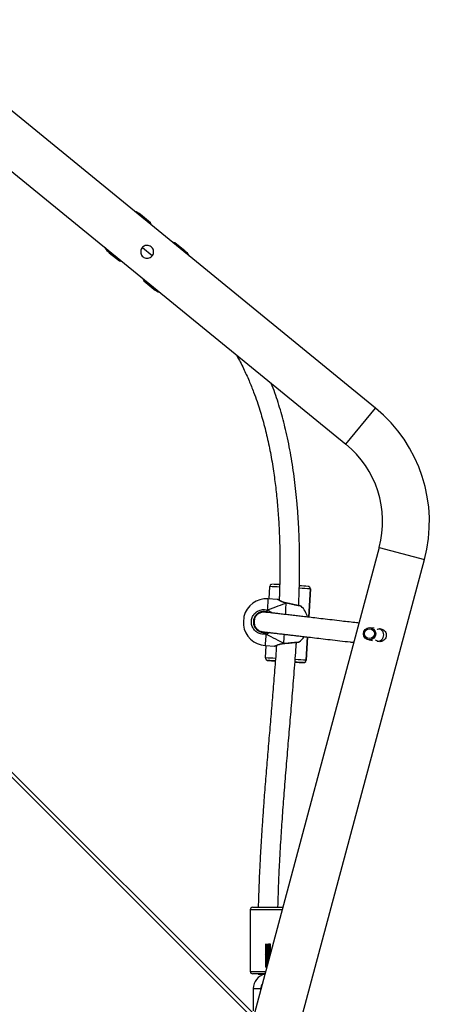
# Model space of a CAD drawing. Units: centimetres. Extents: x -1564 to 1131, y -2520 to -1089.
# Drawn here: x -61 to -27, y -1614 to -1534 of the extents above; entities that cross this region are included whole.
import ezdxf

# ---------------------------------------------------------------- set-up
doc = ezdxf.new("R2010")
doc.units = ezdxf.units.CM
doc.layers.add('VP-DIM', color=7, linetype='Continuous')
doc.layers.add('VP-EQ', color=7, linetype='Continuous', true_color=0x8a3492)
doc.dimstyles.new('ISO-25', dxfattribs={"dimtxt": 2.5, "dimasz": 2.5, "dimexe": 1.25, "dimexo": 0.625, "dimtad": 1, "dimtxsty": 'Standard', "dimcen": 2.5, "dimadec": 0, "dimazin": 0, "dimtfac": 1, "dimtmove": 0, "dimatfit": 3, "dimfxl": 1, "dimarcsym": 0})

# ---------------------------------------------------------------- blocks, each defined once
blk = doc.blocks.new('*D85')
at = {"layer": 'Defpoints', "color": 0}
for p in [(576.86, -1202.547), (-576.791, -1823.059), (576.86, -1908.198)]:
    blk.add_point(p, dxfattribs=at)
at = {"layer": 'VP-DIM', "color": 0, "lineweight": -2}
for p, q in [((-576.791, -1272.547), (-576.791, -1182.547)), ((576.86, -1272.547), (576.86, -1182.547)), ((-556.791, -1202.547), (-39.965, -1202.547)), ((556.86, -1202.547), (40.035, -1202.547))]:
    blk.add_line(p, q, dxfattribs=at)
at = {"layer": 'VP-DIM', "color": 0}
for points in [[(-556.791, -1199.213), (-556.791, -1205.88), (-576.791, -1202.547)], [(556.86, -1205.88), (556.86, -1199.213), (576.86, -1202.547)]]:
    blk.add_solid(points, dxfattribs=at)
at = {"layer": 'VP-DIM', "color": 0, "insert": (0.035, -1202.547), "char_height": 20, "attachment_point": 5}
blk.add_mtext('1155', dxfattribs=at)
blk = doc.blocks.new('*D86')
at = {"layer": 'Defpoints', "color": 0}
for p in [(776.86, -1108.612), (-777.791, -1864.244), (776.86, -1931.098)]:
    blk.add_point(p, dxfattribs=at)
at = {"layer": 'VP-DIM', "color": 0, "lineweight": -2}
for p, q in [((-777.791, -1178.612), (-777.791, -1088.612)), ((776.86, -1178.612), (776.86, -1088.612)), ((-757.791, -1108.612), (-43.798, -1108.612)), ((756.86, -1108.612), (42.868, -1108.612))]:
    blk.add_line(p, q, dxfattribs=at)
at = {"layer": 'VP-DIM', "color": 0}
for points in [[(-757.791, -1105.278), (-757.791, -1111.945), (-777.791, -1108.612)], [(756.86, -1111.945), (756.86, -1105.278), (776.86, -1108.612)]]:
    blk.add_solid(points, dxfattribs=at)
at = {"layer": 'VP-DIM', "color": 0, "insert": (-0.465, -1108.612), "char_height": 20, "attachment_point": 5}
blk.add_mtext('1555', dxfattribs=at)
blk = doc.blocks.new('*D89')
at = {"layer": 'Defpoints', "color": 0}
for p in [(-175.304, -1508.224), (366.328, -2317.912), (1005.967, -2317.912)]:
    blk.add_point(p, dxfattribs=at)
at = {"layer": 'VP-DIM', "color": 0, "lineweight": -2}
for p, q in [((935.967, -1508.224), (1025.967, -1508.224)), ((1005.967, -1528.224), (1005.967, -1878.721)), ((1005.967, -2297.912), (1005.967, -1945.388)), ((935.967, -2317.912), (1025.967, -2317.912))]:
    blk.add_line(p, q, dxfattribs=at)
at = {"layer": 'VP-DIM', "color": 0}
for points in [[(1009.3, -1528.224), (1002.633, -1528.224), (1005.967, -1508.224)], [(1002.633, -2297.912), (1009.3, -2297.912), (1005.967, -2317.912)]]:
    blk.add_solid(points, dxfattribs=at)
at = {"layer": 'VP-DIM', "color": 0, "insert": (1005.967, -1912.055), "char_height": 20, "attachment_point": 5, "rotation": 90}
blk.add_mtext('815', dxfattribs=at)
blk = doc.blocks.new('*D91')
at = {"layer": 'Defpoints', "color": 0}
for p in [(-70.278, -1304.612), (344.063, -2519.904), (1110.86, -2519.904)]:
    blk.add_point(p, dxfattribs=at)
at = {"layer": 'VP-DIM', "color": 0, "lineweight": -2}
for p, q in [((1040.86, -1304.612), (1130.86, -1304.612)), ((1110.86, -1324.612), (1110.86, -1869.076)), ((1110.86, -2499.904), (1110.86, -1949.076)), ((1040.86, -2519.904), (1130.86, -2519.904))]:
    blk.add_line(p, q, dxfattribs=at)
at = {"layer": 'VP-DIM', "color": 0}
for points in [[(1114.194, -1324.612), (1107.527, -1324.612), (1110.86, -1304.612)], [(1107.527, -2499.904), (1114.194, -2499.904), (1110.86, -2519.904)]]:
    blk.add_solid(points, dxfattribs=at)
at = {"layer": 'VP-DIM', "color": 0, "insert": (1110.86, -1909.076), "char_height": 20, "attachment_point": 5, "rotation": 90}
blk.add_mtext('1215', dxfattribs=at)
blk = doc.blocks.new('3231_')
at = {"color": 7, "linetype": 'Continuous', "lineweight": 25}
for p, q in [((1994.271, 394.734), (1984.05, 356.588)), ((1987.72, 355.605), (1998.205, 394.734)), ((2064.031, 327.358), (1998.014, 393.375)), ((1997.938, 391.421), (1997.938, 393.221)), ((1997.338, 391.498), (1997.338, 391.421)), ((1996.996, 390.221), (1997.988, 390.221)), ((1997.033, 390.255), (1997.033, 390.258)), ((1996.82, 389.352), (1996.762, 389.349)), ((1996.82, 389.431), (1996.784, 389.429)), ((1998.188, 385.021), (1998.188, 390.021)), ((1997.988, 384.821), (1995.549, 384.821)), ((1993.649, 364.768), (1993.536, 362.874)), ((1993.649, 364.767), (1993.649, 364.768)), ((1993.861, 364.955), (1993.861, 364.955)), ((1994.499, 364.917), (1994.541, 364.915)), ((1996.755, 364.782), (1996.755, 364.782)), ((1996.943, 364.571), (1996.884, 363.573)), ((1996.943, 364.571), (1996.944, 364.583)), ((1996.944, 364.583), (1996.944, 364.583)), ((1987.872, 363.209), (1987.836, 363.214)), ((1988.569, 363.111), (1988.268, 363.153)), ((1995.461, 363.402), (1995.446, 363.402)), ((1995.446, 363.401), (1995.446, 363.401)), ((1996.973, 363.567), (1996.202, 363.613)), ((1987.697, 362.224), (1987.731, 362.219)), ((1988.124, 362.164), (1988.429, 362.12)), ((1997.338, 362.415), (1997.258, 362.439)), ((1997.916, 361.632), (1997.915, 361.759)), ((1993.441, 361.275), (1993.303, 358.978)), ((1996.735, 360.892), (1996.834, 360.843)), ((1995.251, 360.119), (1995.265, 360.116)), ((1995.976, 359.82), (1996.747, 359.774)), ((1996.657, 359.779), (1996.598, 358.781)), ((1993.303, 358.978), (1993.303, 358.978)), ((1993.303, 358.978), (1993.303, 358.966)), ((1993.303, 358.966), (1993.303, 358.966)), ((2023.819, 319.96), (1990.421, 347.235)), ((1988.017, 344.291), (2021.415, 317.017)), ((2006.83, 333.963), (2006.015, 334.629)), ((2006.767, 333.886), (2006.83, 333.963)), ((2006.906, 333.772), (2006.83, 333.963)), ((2006.941, 331.262), (2006.139, 331.917)), ((2008.809, 332.347), (2008.606, 332.384)), ((2008.809, 332.347), (2008.746, 332.27)), ((2009.624, 331.681), (2008.809, 332.347)), ((2003.485, 331.531), (2004.3, 330.865)), ((2004.3, 330.865), (2004.363, 330.943)), ((2004.3, 330.865), (2004.503, 330.829)), ((2006.203, 329.44), (2006.279, 329.249)), ((2006.342, 329.326), (2006.279, 329.249)), ((2006.279, 329.249), (2007.094, 328.583))]:
    blk.add_line(p, q, dxfattribs=at)
at = {"color": 8, "linetype": 'Continuous', "lineweight": 25}
for p, q in [((1998.014, 393.799), (2064.45, 327.363)), ((1998.188, 390.021), (1996.942, 390.021)), ((1995.602, 385.021), (1998.188, 385.021)), ((1993.536, 362.874), (1993.649, 364.767)), ((1993.303, 358.978), (1993.441, 361.275)), ((1987.72, 355.605), (1984.05, 356.588)), ((1990.421, 347.235), (1988.017, 344.291)), ((2006.015, 334.629), (2005.952, 334.552)), ((2003.548, 331.608), (2003.485, 331.531)), ((2009.561, 331.604), (2009.624, 331.681)), ((2007.094, 328.583), (2007.157, 328.661))]:
    blk.add_line(p, q, dxfattribs=at)
at = {"color": 8, "linetype": 'Continuous', "lineweight": 25, "flags": 128}
for points in [[(1997.938, 391.421), (1997.92, 391.421), (1997.868, 391.421), (1997.788, 391.421), (1997.69, 391.421), (1997.586, 391.421), (1997.488, 391.421), (1997.408, 391.421), (1997.356, 391.421), (1997.338, 391.421)], [(1995.46, 363.387), (1995.451, 363.238), (1995.441, 363.061), (1995.429, 362.859), (1995.416, 362.655)], [(1995.446, 363.401), (1995.447, 363.401), (1995.454, 363.397), (1995.46, 363.387)], [(1996.918, 362.643), (1996.931, 362.857), (1996.943, 363.049), (1996.952, 363.215), (1996.961, 363.351), (1996.967, 363.456), (1996.971, 363.527), (1996.973, 363.563), (1996.973, 363.567)], [(1995.321, 361.05), (1995.31, 360.881), (1995.297, 360.659), (1995.285, 360.457), (1995.275, 360.281), (1995.266, 360.132)], [(1996.747, 359.774), (1996.747, 359.778), (1996.749, 359.814), (1996.754, 359.885), (1996.76, 359.989), (1996.768, 360.125), (1996.778, 360.291), (1996.789, 360.482), (1996.802, 360.696)], [(1995.266, 360.132), (1995.258, 360.122), (1995.252, 360.119), (1995.251, 360.12)]]:
    blk.add_lwpolyline(points, dxfattribs=at)
at = {"color": 7, "linetype": 'Continuous', "lineweight": 25, "flags": 128}
for points in [[(1996.152, 364.819), (1996.182, 364.817), (1996.221, 364.814), (1996.222, 364.814), (1996.183, 364.816), (1996.151, 364.818)], [(1987.836, 363.214), (1987.771, 363.219), (1987.77, 363.219)], [(1987.631, 362.238), (1987.694, 362.224), (1987.697, 362.224)], [(1998.704, 361.21), (1998.704, 361.211), (1998.705, 361.239), (1998.709, 361.302), (1998.714, 361.393), (1998.721, 361.502), (1998.728, 361.617), (1998.734, 361.726), (1998.74, 361.816), (1998.743, 361.879), (1998.745, 361.908), (1998.745, 361.909)]]:
    blk.add_lwpolyline(points, dxfattribs=at)
at = {"color": 7, "linetype": 'Continuous', "lineweight": 25}
for centre, radius in [((1988.497, 362.616), 0.499), ((1988.508, 362.613), 0.399)]:
    blk.add_circle(centre, radius, dxfattribs=at)
for centre, radius, start, end in [((1996.738, 391.421), 1.2, 282.80287, 0), ((1996.738, 391.421), 0.6, 323.88543, 0.00001), ((1997.203, 386.969), 3.292, 84.16352, 93.45074), ((1997.988, 390.021), 0.2, 0, 90), ((1997.988, 385.021), 0.2, 270, 0), ((1993.849, 364.756), 0.2, 86.58461, 176.58461), ((1993.849, 364.756), 0.2, 112.4769, 176.58461), ((2009.918, 623.357), 258.9, 266.44421, 266.59589), ((1983.356, 179.684), 185.569, 86.54332, 86.75502), ((1995.266, 377.473), 12.579, 266.18905, 266.68765), ((2006.311, 533.443), 168.931, 266.55172, 266.75731), ((1982.075, 128.731), 236.507, 86.44132, 86.58806), ((1996.744, 364.583), 0.2, 0, 62.91862), ((1987.873, 362.704), 0.525, 93.36981, 192.83944), ((1995.363, 361.76), 1.9, 126.81044, 145.01117), ((1996.86, 361.671), 1.9, 7.19973, 86.58462), ((1987.871, 362.702), 0.523, 192.62045, 246.61201), ((1996.624, 362.54), 0.312, 351.47843, 19.40735), ((1995.363, 361.76), 1.9, 195.13914, 226.33425), ((1996.86, 361.671), 1.9, 266.58462, 345.96951), ((1996.522, 360.834), 0.312, 333.76694, 1.69848), ((1993.503, 358.966), 0.2, 176.58462, 244.1743), ((2005.306, 547.331), 188.934, 266.41466, 266.62742), ((2009.624, 590.193), 231.978, 266.58283, 266.72859), ((1996.398, 358.793), 0.2, 292.4769, 356.58461), ((1995.544, 353.508), 11.9, 165, 230.76343), ((1995.544, 353.508), 8.1, 165, 230.76343), ((2005.066, 333.467), 1.5, 50.76343, 71.8029), ((2004.434, 332.693), 1.5, 209.72396, 230.76343), ((2008.675, 330.52), 1.5, 29.72396, 50.76343), ((2008.043, 329.745), 1.5, 230.76343, 251.8029)]:
    blk.add_arc(centre, radius, start, end, dxfattribs=at)
at = {"color": 8, "linetype": 'Continuous', "lineweight": 25}
for centre, radius, start, end in [((2008.146, 596.24), 231.926, 266.41623, 266.63388), ((1993.849, 364.756), 0.2, 86.58462, 112.47691), ((1993.893, 354.826), 10.11, 86.56228, 86.95674), ((2014.121, 664.727), 300.647, 266.57172, 266.72448), ((1996.744, 364.583), 0.2, 0.00001, 86.58462), ((1996.744, 364.583), 0.2, 62.91862, 86.58462), ((2013.52, 684.584), 326.233, 266.44708, 266.60434), ((2008.708, 572.362), 213.924, 266.54233, 266.75476)]:
    blk.add_arc(centre, radius, start, end, dxfattribs=at)
at = {"color": 7, "linetype": 'Continuous', "lineweight": 25}
for major_axis, ratio, start_param, end_param in [((4.231, -2.156), 0.000226, 3.680886, 4.173326), ((4.231, -2.156), 0.000226, 3.680886, 4.173326), ((4.457, 1.637), 0.000238, 3.680683, 4.173124), ((4.457, 1.637), 0.000238, 3.680683, 4.173124)]:
    blk.add_ellipse((1999.091, 361.538), major_axis=major_axis, ratio=ratio, start_param=start_param, end_param=end_param, dxfattribs=at)
for points, knots in [([(1996.759, 389.339), (1996.797, 389.341), (1996.877, 389.345), (1996.955, 389.351), (1996.961, 389.354), (1996.964, 389.356)], [0, 0, 0, 0, 0.354523, 0.746913, 1, 1, 1, 1]), ([(1996.781, 389.42), (1996.811, 389.421), (1996.883, 389.425), (1996.955, 389.43), (1996.961, 389.434), (1996.964, 389.435)], [0, 0, 0, 0, 0.3055505, 0.7277114, 1, 1, 1, 1]), ([(1996.803, 389.5), (1996.825, 389.501), (1996.889, 389.505), (1996.955, 389.509), (1996.961, 389.513), (1996.964, 389.514)], [0, 0, 0, 0, 0.248537, 0.705357, 1, 1, 1, 1]), ([(1996.824, 389.581), (1996.839, 389.581), (1996.895, 389.584), (1996.955, 389.589), (1996.961, 389.592), (1996.964, 389.594)], [0, 0, 0, 0, 0.181326, 0.679004, 1, 1, 1, 1]), ([(1996.846, 389.661), (1996.853, 389.662), (1996.901, 389.664), (1996.955, 389.668), (1996.961, 389.672), (1996.964, 389.673)], [0, 0, 0, 0, 0.1009098, 0.6474733, 1, 1, 1, 1]), ([(1996.517, 388.48), (1996.517, 388.48), (1996.516, 388.482), (1996.533, 388.484), (1996.567, 388.488), (1996.618, 388.492), (1996.678, 388.496), (1996.743, 388.5), (1996.805, 388.504), (1996.86, 388.508), (1996.902, 388.511), (1996.927, 388.515), (1996.928, 388.518), (1996.928, 388.519)], [0, 0, 0, 0, 0.004406, 0.105989, 0.208707, 0.309207, 0.411923, 0.513512, 0.614805, 0.717615, 0.818139, 0.920732, 1, 1, 1, 1]), ([(1996.543, 388.533), (1996.554, 388.534), (1996.584, 388.536), (1996.658, 388.54), (1996.761, 388.545), (1996.873, 388.551), (1996.955, 388.557), (1996.961, 388.56), (1996.964, 388.562)], [0, 0, 0, 0, 0.0922747, 0.2477859, 0.4025434, 0.6295316, 0.854742, 1, 1, 1, 1]), ([(1996.819, 388.558), (1996.8, 388.557), (1996.757, 388.555), (1996.683, 388.551), (1996.611, 388.547), (1996.563, 388.545), (1996.547, 388.543), (1996.546, 388.543)], [0, 0, 0, 0, 0.206029, 0.464589, 0.728119, 0.985927, 1, 1, 1, 1]), ([(1996.565, 388.614), (1996.57, 388.614), (1996.593, 388.616), (1996.659, 388.619), (1996.761, 388.625), (1996.873, 388.631), (1996.955, 388.636), (1996.961, 388.64), (1996.964, 388.641)], [0, 0, 0, 0, 0.037761, 0.202612, 0.366663, 0.607283, 0.846019, 1, 1, 1, 1]), ([(1996.819, 388.638), (1996.8, 388.637), (1996.757, 388.634), (1996.684, 388.631), (1996.616, 388.627), (1996.582, 388.625), (1996.568, 388.624)], [0, 0, 0, 0, 0.227354, 0.512572, 0.803273, 1, 1, 1, 1]), ([(1996.587, 388.695), (1996.61, 388.696), (1996.66, 388.699), (1996.762, 388.704), (1996.873, 388.71), (1996.955, 388.716), (1996.961, 388.719), (1996.964, 388.721)], [0, 0, 0, 0, 0.156894, 0.330351, 0.584767, 0.83719, 1, 1, 1, 1]), ([(1996.819, 388.717), (1996.8, 388.716), (1996.757, 388.714), (1996.684, 388.71), (1996.624, 388.707), (1996.596, 388.705), (1996.59, 388.705)], [0, 0, 0, 0, 0.252412, 0.568951, 0.891575, 1, 1, 1, 1]), ([(1996.608, 388.775), (1996.625, 388.776), (1996.668, 388.779), (1996.762, 388.783), (1996.873, 388.789), (1996.955, 388.795), (1996.961, 388.799), (1996.964, 388.8)], [0, 0, 0, 0, 0.115411, 0.297403, 0.564336, 0.829179, 1, 1, 1, 1]), ([(1996.819, 388.796), (1996.8, 388.795), (1996.757, 388.793), (1996.683, 388.79), (1996.635, 388.787), (1996.611, 388.785)], [0, 0, 0, 0, 0.283585, 0.639086, 1, 1, 1, 1]), ([(1996.63, 388.856), (1996.64, 388.856), (1996.675, 388.859), (1996.762, 388.863), (1996.872, 388.869), (1996.955, 388.874), (1996.961, 388.878), (1996.964, 388.879)], [0, 0, 0, 0, 0.069635, 0.261044, 0.541791, 0.82034, 1, 1, 1, 1]), ([(1996.819, 388.876), (1996.8, 388.875), (1996.757, 388.872), (1996.691, 388.869), (1996.65, 388.867), (1996.633, 388.866)], [0, 0, 0, 0, 0.3170943, 0.7144584, 1, 1, 1, 1]), ([(1996.652, 388.937), (1996.654, 388.937), (1996.683, 388.938), (1996.763, 388.942), (1996.872, 388.948), (1996.955, 388.954), (1996.961, 388.957), (1996.964, 388.959)], [0, 0, 0, 0, 0.018862, 0.220718, 0.516786, 0.810535, 1, 1, 1, 1]), ([(1996.819, 388.955), (1996.8, 388.954), (1996.758, 388.952), (1996.699, 388.949), (1996.664, 388.947), (1996.654, 388.947)], [0, 0, 0, 0, 0.359549, 0.809952, 1, 1, 1, 1]), ([(1996.673, 389.017), (1996.698, 389.018), (1996.766, 389.022), (1996.873, 389.027), (1996.955, 389.033), (1996.961, 389.037), (1996.964, 389.038)], [0, 0, 0, 0, 0.178589, 0.490663, 0.800293, 1, 1, 1, 1]), ([(1996.819, 389.035), (1996.8, 389.033), (1996.758, 389.031), (1996.706, 389.029), (1996.679, 389.027), (1996.676, 389.027)], [0, 0, 0, 0, 0.415084, 0.934863, 1, 1, 1, 1]), ([(1996.695, 389.098), (1996.712, 389.098), (1996.773, 389.101), (1996.873, 389.107), (1996.955, 389.112), (1996.961, 389.116), (1996.964, 389.118)], [0, 0, 0, 0, 0.13332, 0.462592, 0.789286, 1, 1, 1, 1]), ([(1996.819, 389.114), (1996.8, 389.113), (1996.761, 389.111), (1996.719, 389.109), (1996.697, 389.108)], [0, 0, 0, 0, 0.488354, 1, 1, 1, 1]), ([(1996.716, 389.178), (1996.727, 389.178), (1996.78, 389.181), (1996.873, 389.186), (1996.955, 389.192), (1996.961, 389.195), (1996.964, 389.197)], [0, 0, 0, 0, 0.08277, 0.431248, 0.776996, 1, 1, 1, 1]), ([(1996.819, 389.193), (1996.8, 389.192), (1996.768, 389.19), (1996.733, 389.189), (1996.719, 389.188)], [0, 0, 0, 0, 0.59029, 1, 1, 1, 1]), ([(1996.738, 389.258), (1996.741, 389.259), (1996.787, 389.261), (1996.873, 389.266), (1996.955, 389.271), (1996.961, 389.275), (1996.964, 389.276)], [0, 0, 0, 0, 0.0259579, 0.39602, 0.7631838, 1, 1, 1, 1]), ([(1996.82, 389.273), (1996.8, 389.272), (1996.775, 389.27), (1996.748, 389.269), (1996.741, 389.269)], [0, 0, 0, 0, 0.7458636, 1, 1, 1, 1]), ([(1996.5, 388.37), (1996.502, 388.371), (1996.513, 388.373), (1996.572, 388.376), (1996.657, 388.381), (1996.762, 388.386), (1996.873, 388.392), (1996.955, 388.398), (1996.961, 388.402), (1996.964, 388.403)], [0, 0, 0, 0, 0.03093, 0.199097, 0.336307, 0.472853, 0.673129, 0.871836, 1, 1, 1, 1]), ([(1996.516, 388.34), (1996.516, 388.34), (1996.513, 388.341), (1996.524, 388.344), (1996.552, 388.348), (1996.598, 388.352), (1996.655, 388.356), (1996.719, 388.36), (1996.783, 388.363), (1996.842, 388.367), (1996.889, 388.371), (1996.919, 388.375), (1996.925, 388.377), (1996.927, 388.378)], [0, 0, 0, 0, 0.0030781, 0.1037506, 0.2066824, 0.3077243, 0.4096921, 0.5123048, 0.612893, 0.7157726, 0.8170554, 0.9187607, 1, 1, 1, 1]), ([(1996.517, 388.242), (1996.517, 388.242), (1996.516, 388.243), (1996.532, 388.246), (1996.565, 388.25), (1996.615, 388.254), (1996.675, 388.258), (1996.74, 388.262), (1996.803, 388.265), (1996.858, 388.27), (1996.901, 388.273), (1996.926, 388.277), (1996.928, 388.279), (1996.928, 388.28)], [0, 0, 0, 0, 0.001602, 0.102923, 0.205575, 0.305965, 0.408508, 0.510117, 0.611164, 0.713891, 0.81433, 0.916733, 1, 1, 1, 1]), ([(1996.516, 388.102), (1996.518, 388.103), (1996.521, 388.106), (1996.551, 388.11), (1996.596, 388.113), (1996.653, 388.117), (1996.717, 388.121), (1996.781, 388.125), (1996.84, 388.129), (1996.887, 388.133), (1996.919, 388.137), (1996.925, 388.139), (1996.927, 388.14)], [0, 0, 0, 0, 0.0997, 0.202589, 0.303724, 0.405544, 0.508205, 0.608749, 0.71157, 0.812969, 0.914512, 1, 1, 1, 1]), ([(1996.516, 387.864), (1996.518, 387.865), (1996.521, 387.867), (1996.55, 387.871), (1996.594, 387.875), (1996.651, 387.879), (1996.714, 387.883), (1996.779, 387.887), (1996.838, 387.891), (1996.885, 387.895), (1996.918, 387.898), (1996.925, 387.901), (1996.928, 387.902)], [0, 0, 0, 0, 0.095652, 0.198491, 0.29973, 0.401396, 0.504097, 0.604608, 0.707362, 0.808887, 0.910263, 1, 1, 1, 1]), ([(1996.518, 388.261), (1996.517, 388.261), (1996.515, 388.263), (1996.531, 388.266), (1996.565, 388.27), (1996.615, 388.273), (1996.675, 388.278), (1996.74, 388.281), (1996.803, 388.285), (1996.859, 388.289), (1996.9, 388.293), (1996.924, 388.296), (1996.926, 388.298), (1996.926, 388.299)], [0, 0, 0, 0, 0.035139, 0.136761, 0.239717, 0.340405, 0.443252, 0.545163, 0.646509, 0.74954, 0.850278, 0.952984, 1, 1, 1, 1]), ([(1996.518, 388.022), (1996.517, 388.023), (1996.515, 388.025), (1996.53, 388.027), (1996.563, 388.032), (1996.613, 388.035), (1996.673, 388.039), (1996.738, 388.043), (1996.801, 388.047), (1996.857, 388.051), (1996.899, 388.055), (1996.923, 388.058), (1996.925, 388.06), (1996.926, 388.061)], [0, 0, 0, 0, 0.031174, 0.132639, 0.235622, 0.336315, 0.439082, 0.54111, 0.642323, 0.745366, 0.846132, 0.948743, 1, 1, 1, 1]), ([(1996.517, 388.004), (1996.521, 388.005), (1996.529, 388.008), (1996.564, 388.012), (1996.613, 388.015), (1996.673, 388.019), (1996.738, 388.023), (1996.801, 388.027), (1996.856, 388.031), (1996.899, 388.035), (1996.926, 388.039), (1996.928, 388.041), (1996.929, 388.042)], [0, 0, 0, 0, 0.099329, 0.201966, 0.302322, 0.404744, 0.506429, 0.607302, 0.709999, 0.810427, 0.912695, 1, 1, 1, 1]), ([(1996.518, 388.419), (1996.518, 388.42), (1996.518, 388.422), (1996.541, 388.426), (1996.582, 388.43), (1996.636, 388.434), (1996.698, 388.438), (1996.763, 388.441), (1996.824, 388.445), (1996.876, 388.449), (1996.911, 388.453), (1996.928, 388.456), (1996.928, 388.457), (1996.928, 388.458)], [0, 0, 0, 0, 0.071447, 0.174225, 0.276562, 0.37774, 0.480934, 0.581911, 0.684511, 0.787065, 0.888074, 0.991271, 1, 1, 1, 1]), ([(1996.518, 388.181), (1996.518, 388.182), (1996.518, 388.184), (1996.54, 388.188), (1996.58, 388.192), (1996.634, 388.195), (1996.696, 388.199), (1996.761, 388.203), (1996.822, 388.207), (1996.874, 388.211), (1996.91, 388.215), (1996.928, 388.218), (1996.928, 388.219), (1996.927, 388.219)], [0, 0, 0, 0, 0.067408, 0.17009, 0.272526, 0.373603, 0.47679, 0.577828, 0.680315, 0.782953, 0.883885, 0.98706, 1, 1, 1, 1]), ([(1996.518, 387.943), (1996.518, 387.944), (1996.518, 387.946), (1996.539, 387.949), (1996.578, 387.953), (1996.632, 387.957), (1996.693, 387.961), (1996.758, 387.965), (1996.82, 387.969), (1996.872, 387.973), (1996.909, 387.977), (1996.927, 387.98), (1996.927, 387.981), (1996.927, 387.981)], [0, 0, 0, 0, 0.063376, 0.165953, 0.268481, 0.369468, 0.472641, 0.573751, 0.676118, 0.778833, 0.879699, 0.982844, 1, 1, 1, 1]), ([(1996.519, 388.401), (1996.519, 388.401), (1996.52, 388.403), (1996.542, 388.406), (1996.582, 388.41), (1996.636, 388.414), (1996.698, 388.418), (1996.763, 388.422), (1996.824, 388.426), (1996.876, 388.43), (1996.912, 388.433), (1996.93, 388.437), (1996.928, 388.439), (1996.927, 388.439)], [0, 0, 0, 0, 0.038306, 0.140605, 0.242465, 0.343171, 0.445883, 0.546389, 0.64851, 0.750585, 0.851123, 0.953839, 1, 1, 1, 1]), ([(1996.519, 388.321), (1996.521, 388.322), (1996.524, 388.324), (1996.553, 388.328), (1996.598, 388.332), (1996.655, 388.336), (1996.719, 388.34), (1996.784, 388.343), (1996.842, 388.348), (1996.889, 388.351), (1996.919, 388.355), (1996.932, 388.358), (1996.929, 388.36), (1996.929, 388.36)], [0, 0, 0, 0, 0.069682, 0.172509, 0.273448, 0.375311, 0.477819, 0.578305, 0.681079, 0.782259, 0.88386, 0.986499, 1, 1, 1, 1]), ([(1996.519, 388.163), (1996.519, 388.163), (1996.52, 388.165), (1996.541, 388.168), (1996.58, 388.172), (1996.634, 388.176), (1996.696, 388.18), (1996.761, 388.183), (1996.822, 388.187), (1996.874, 388.191), (1996.911, 388.195), (1996.929, 388.198), (1996.928, 388.2), (1996.927, 388.201)], [0, 0, 0, 0, 0.031583, 0.134084, 0.23634, 0.337238, 0.440244, 0.541103, 0.64341, 0.745867, 0.846621, 0.949614, 1, 1, 1, 1]), ([(1996.519, 388.083), (1996.52, 388.084), (1996.524, 388.086), (1996.551, 388.09), (1996.596, 388.094), (1996.653, 388.097), (1996.717, 388.102), (1996.781, 388.105), (1996.84, 388.109), (1996.888, 388.113), (1996.918, 388.117), (1996.932, 388.12), (1996.929, 388.121), (1996.928, 388.122)], [0, 0, 0, 0, 0.068528, 0.171014, 0.271753, 0.373175, 0.475434, 0.575585, 0.678003, 0.779006, 0.880152, 0.982526, 1, 1, 1, 1]), ([(1996.519, 387.924), (1996.519, 387.925), (1996.519, 387.926), (1996.539, 387.93), (1996.578, 387.934), (1996.632, 387.937), (1996.693, 387.941), (1996.758, 387.945), (1996.82, 387.949), (1996.872, 387.953), (1996.909, 387.957), (1996.929, 387.96), (1996.928, 387.962), (1996.927, 387.963)], [0, 0, 0, 0, 0.029533, 0.131733, 0.233885, 0.334501, 0.437296, 0.538034, 0.640026, 0.742364, 0.842859, 0.945625, 1, 1, 1, 1]), ([(1996.519, 387.845), (1996.52, 387.846), (1996.523, 387.848), (1996.55, 387.852), (1996.594, 387.855), (1996.651, 387.859), (1996.714, 387.863), (1996.779, 387.867), (1996.837, 387.871), (1996.886, 387.875), (1996.918, 387.879), (1996.932, 387.882), (1996.929, 387.883), (1996.928, 387.884)], [0, 0, 0, 0, 0.063455, 0.166025, 0.267001, 0.368402, 0.470835, 0.571085, 0.673571, 0.774831, 0.875943, 0.978476, 1, 1, 1, 1]), ([(1996.522, 388.452), (1996.539, 388.453), (1996.575, 388.456), (1996.658, 388.461), (1996.761, 388.466), (1996.873, 388.472), (1996.955, 388.477), (1996.961, 388.481), (1996.964, 388.483)], [0, 0, 0, 0, 0.140943, 0.288116, 0.434576, 0.649394, 0.86253, 1, 1, 1, 1]), ([(1996.579, 387.821), (1996.605, 387.823), (1996.657, 387.826), (1996.762, 387.831), (1996.873, 387.837), (1996.955, 387.842), (1996.961, 387.846), (1996.964, 387.848)], [0, 0, 0, 0, 0.1713196, 0.341809, 0.5918717, 0.8399758, 1, 1, 1, 1]), ([(1996.748, 387.821), (1996.744, 387.821), (1996.715, 387.821), (1996.653, 387.821), (1996.604, 387.821), (1996.579, 387.821)], [0, 0, 0, 0, 0.087893, 0.522773, 1, 1, 1, 1]), ([(1996.819, 388.479), (1996.8, 388.478), (1996.757, 388.475), (1996.686, 388.472), (1996.641, 388.47), (1996.62, 388.468)], [0, 0, 0, 0, 0.296188, 0.668032, 1, 1, 1, 1]), ([(1996.819, 388.4), (1996.8, 388.398), (1996.757, 388.396), (1996.686, 388.393), (1996.641, 388.39), (1996.62, 388.389)], [0, 0, 0, 0, 0.29608, 0.667923, 1, 1, 1, 1]), ([(1996.819, 388.32), (1996.8, 388.319), (1996.757, 388.317), (1996.686, 388.313), (1996.641, 388.311), (1996.62, 388.31)], [0, 0, 0, 0, 0.295971, 0.667814, 1, 1, 1, 1]), ([(1996.819, 388.241), (1996.8, 388.24), (1996.757, 388.237), (1996.686, 388.234), (1996.641, 388.232), (1996.62, 388.23)], [0, 0, 0, 0, 0.295863, 0.667706, 1, 1, 1, 1]), ([(1996.819, 388.161), (1996.8, 388.16), (1996.757, 388.158), (1996.686, 388.155), (1996.641, 388.152), (1996.62, 388.151)], [0, 0, 0, 0, 0.295755, 0.667597, 1, 1, 1, 1]), ([(1996.819, 388.082), (1996.8, 388.081), (1996.757, 388.079), (1996.686, 388.075), (1996.641, 388.073), (1996.62, 388.072)], [0, 0, 0, 0, 0.295646, 0.667488, 1, 1, 1, 1]), ([(1996.819, 388.003), (1996.8, 388.002), (1996.757, 387.999), (1996.686, 387.996), (1996.641, 387.993), (1996.62, 387.992)], [0, 0, 0, 0, 0.295538, 0.667379, 1, 1, 1, 1]), ([(1996.819, 387.923), (1996.8, 387.922), (1996.757, 387.92), (1996.686, 387.917), (1996.641, 387.914), (1996.62, 387.913)], [0, 0, 0, 0, 0.295429, 0.66727, 1, 1, 1, 1]), ([(1996.819, 387.844), (1996.8, 387.843), (1996.757, 387.84), (1996.686, 387.837), (1996.641, 387.835), (1996.62, 387.833)], [0, 0, 0, 0, 0.295321, 0.667162, 1, 1, 1, 1]), ([(1996.622, 388.3), (1996.634, 388.301), (1996.672, 388.303), (1996.762, 388.307), (1996.873, 388.313), (1996.955, 388.319), (1996.961, 388.322), (1996.964, 388.324)], [0, 0, 0, 0, 0.087392, 0.275148, 0.550537, 0.823769, 1, 1, 1, 1]), ([(1996.622, 388.22), (1996.634, 388.221), (1996.672, 388.223), (1996.762, 388.228), (1996.873, 388.234), (1996.955, 388.239), (1996.961, 388.243), (1996.964, 388.244)], [0, 0, 0, 0, 0.0874349, 0.2751824, 0.5505581, 0.8237771, 1, 1, 1, 1]), ([(1996.622, 388.141), (1996.634, 388.142), (1996.672, 388.144), (1996.762, 388.148), (1996.873, 388.154), (1996.955, 388.16), (1996.961, 388.164), (1996.964, 388.165)], [0, 0, 0, 0, 0.087478, 0.275217, 0.550579, 0.823785, 1, 1, 1, 1]), ([(1996.622, 388.062), (1996.634, 388.062), (1996.672, 388.065), (1996.762, 388.069), (1996.873, 388.075), (1996.955, 388.081), (1996.961, 388.084), (1996.964, 388.086)], [0, 0, 0, 0, 0.087521, 0.275251, 0.550601, 0.823794, 1, 1, 1, 1]), ([(1996.622, 387.982), (1996.634, 387.983), (1996.672, 387.985), (1996.762, 387.99), (1996.873, 387.996), (1996.955, 388.001), (1996.961, 388.005), (1996.964, 388.006)], [0, 0, 0, 0, 0.087565, 0.275285, 0.550622, 0.823802, 1, 1, 1, 1]), ([(1996.622, 387.903), (1996.634, 387.904), (1996.672, 387.906), (1996.762, 387.91), (1996.873, 387.916), (1996.955, 387.922), (1996.961, 387.925), (1996.964, 387.927)], [0, 0, 0, 0, 0.087608, 0.27532, 0.550643, 0.82381, 1, 1, 1, 1]), ([(1995.936, 384.821), (1995.927, 384.456), (1995.905, 383.641), (1995.856, 382.419), (1995.798, 381.188), (1995.736, 380.07), (1995.674, 379.055), (1995.611, 378.095), (1995.546, 377.168), (1995.478, 376.236), (1995.407, 375.309), (1995.332, 374.37), (1995.255, 373.42), (1995.15, 372.161), (1995.016, 370.579), (1994.852, 368.654), (1994.687, 366.662), (1994.556, 364.992), (1994.472, 363.867), (1994.441, 363.43), (1994.433, 363.311)], [0, 0, 0, 0, 0.050682, 0.113314, 0.170035, 0.221993, 0.269171, 0.311555, 0.355912, 0.398538, 0.441706, 0.485415, 0.529658, 0.574432, 0.661363, 0.750652, 0.843275, 0.939234, 0.9834, 1, 1, 1, 1]), ([(1996.055, 363.56), (1996.098, 364.151), (1996.186, 365.341), (1996.33, 367.117), (1996.478, 368.889), (1996.628, 370.65), (1996.777, 372.411), (1996.922, 374.172), (1997.047, 375.759), (1997.151, 377.173), (1997.236, 378.402), (1997.311, 379.597), (1997.376, 380.737), (1997.422, 381.655), (1997.456, 382.406), (1997.482, 383.045), (1997.509, 383.786), (1997.528, 384.389), (1997.536, 384.746), (1997.538, 384.821)], [0, 0, 0, 0, 0.083377, 0.167583, 0.25055, 0.333501, 0.41646, 0.499428, 0.582388, 0.640793, 0.699188, 0.755854, 0.809371, 0.859913, 0.885138, 0.915123, 0.94987, 0.989379, 1, 1, 1, 1]), ([(1993.825, 364.954), (1993.818, 364.953), (1993.8, 364.951), (1993.783, 364.944), (1993.773, 364.939)], [0, 0, 0, 0, 0.3882628, 1, 1, 1, 1]), ([(1996.835, 364.761), (1996.825, 364.765), (1996.811, 364.772), (1996.795, 364.776), (1996.79, 364.777)], [0, 0, 0, 0, 0.643498, 1, 1, 1, 1]), ([(1987.664, 362.209), (1987.606, 362.214), (1987.492, 362.225), (1987.339, 362.31), (1987.219, 362.437), (1987.146, 362.599), (1987.13, 362.778), (1987.175, 362.95), (1987.271, 363.096), (1987.409, 363.204), (1987.578, 363.262), (1987.756, 363.259), (1987.91, 363.209), (1987.983, 363.144), (1988.013, 363.118)], [0, 0, 0, 0, 0.08384, 0.1676769, 0.2520306, 0.3391463, 0.42722, 0.5126725, 0.5960388, 0.6810592, 0.7688888, 0.8564042, 0.9410624, 1, 1, 1, 1]), ([(1997.294, 362.434), (1997.287, 362.435), (1997.274, 362.437), (1997.146, 362.452), (1996.937, 362.477), (1996.667, 362.509), (1996.352, 362.545), (1996.006, 362.586), (1995.64, 362.629), (1995.265, 362.672), (1994.889, 362.716), (1994.516, 362.76), (1994.137, 362.804), (1993.679, 362.858), (1993.113, 362.924), (1992.428, 363.004), (1991.677, 363.091), (1990.881, 363.184), (1990.241, 363.258), (1989.885, 363.299), (1989.785, 363.311)], [0, 0, 0, 0, 0.062115, 0.12123, 0.177642, 0.231682, 0.283527, 0.333248, 0.380843, 0.426268, 0.469455, 0.51033, 0.54955, 0.59166, 0.654051, 0.723, 0.798293, 0.879565, 0.966302, 1, 1, 1, 1]), ([(1994.433, 363.311), (1994.428, 363.311), (1994.386, 363.307), (1994.335, 363.302), (1994.279, 363.296), (1994.272, 363.295), (1994.263, 363.294), (1994.26, 363.294), (1994.254, 363.293), (1994.242, 363.29), (1994.232, 363.284), (1994.226, 363.281)], [0, 0, 0, 0, 0.042761, 0.332522, 0.620974, 0.909612, 0.929366, 0.937685, 0.945441, 0.964648, 1, 1, 1, 1]), ([(1995.446, 363.401), (1995.426, 363.399), (1995.351, 363.393), (1995.213, 363.381), (1995.039, 363.367), (1994.87, 363.352), (1994.714, 363.337), (1994.574, 363.324), (1994.456, 363.313), (1994.364, 363.304), (1994.3, 363.298), (1994.275, 363.295), (1994.268, 363.295), (1994.269, 363.295), (1994.269, 363.295)], [0, 0, 0, 0, 0.036411, 0.139973, 0.244052, 0.347929, 0.452018, 0.555526, 0.658969, 0.761656, 0.864145, 0.965924, 0.9999, 1, 1, 1, 1]), ([(1995.461, 363.401), (1995.461, 363.401), (1995.461, 363.403), (1995.461, 363.396), (1995.46, 363.389), (1995.46, 363.387)], [0, 0, 0, 0, 0.208327, 0.815179, 1, 1, 1, 1]), ([(1995.46, 363.387), (1995.46, 363.393), (1995.461, 363.402), (1995.461, 363.401), (1995.461, 363.401)], [0, 0, 0, 0, 0.622812, 1, 1, 1, 1]), ([(1996.155, 363.603), (1996.155, 363.603), (1996.156, 363.604), (1996.149, 363.601), (1996.128, 363.591), (1996.075, 363.568), (1995.994, 363.534), (1995.886, 363.495), (1995.757, 363.454), (1995.613, 363.423), (1995.512, 363.404), (1995.462, 363.402), (1995.461, 363.402)], [0, 0, 0, 0, 0.004013, 0.061293, 0.174162, 0.307459, 0.444648, 0.586404, 0.730678, 0.873891, 0.997313, 1, 1, 1, 1]), ([(1996.202, 363.613), (1996.201, 363.613), (1996.195, 363.614), (1996.184, 363.612), (1996.173, 363.61), (1996.165, 363.608), (1996.162, 363.606), (1996.161, 363.606), (1996.159, 363.605), (1996.158, 363.605), (1996.156, 363.604), (1996.148, 363.6), (1996.119, 363.587), (1996.075, 363.568), (1996.055, 363.56)], [0, 0, 0, 0, 0.005656, 0.040147, 0.066272, 0.08073, 0.087838, 0.093227, 0.100666, 0.115002, 0.156659, 0.345465, 0.703487, 1, 1, 1, 1]), ([(1987.891, 362.268), (1987.869, 362.256), (1987.8, 362.215), (1987.719, 362.211), (1987.664, 362.209)], [0, 0, 0, 0, 0.31542, 1, 1, 1, 1]), ([(1996.918, 362.643), (1997.032, 362.652), (1997.261, 362.669), (1997.589, 362.548), (1997.859, 362.333), (1998.04, 362.038), (1998.113, 361.702), (1998.071, 361.364), (1997.921, 361.059), (1997.68, 360.82), (1997.372, 360.674), (1997.065, 360.636), (1996.878, 360.679), (1996.802, 360.696)], [0, 0, 0, 0, 0.094785, 0.189568, 0.284314, 0.378379, 0.471356, 0.563382, 0.655123, 0.747393, 0.840701, 0.93501, 1, 1, 1, 1]), ([(1996.834, 360.843), (1996.899, 360.828), (1997.057, 360.792), (1997.317, 360.824), (1997.578, 360.948), (1997.783, 361.151), (1997.91, 361.409), (1997.945, 361.696), (1997.883, 361.98), (1997.73, 362.23), (1997.501, 362.413), (1997.223, 362.516), (1997.029, 362.501), (1996.933, 362.494)], [0, 0, 0, 0, 0.065051, 0.159457, 0.252822, 0.345073, 0.436715, 0.528599, 0.621453, 0.715467, 0.810248, 0.905122, 1, 1, 1, 1]), ([(1996.863, 360.878), (1996.871, 360.876), (1996.893, 360.873), (1996.926, 360.868), (1996.961, 360.864), (1996.991, 360.861), (1997.016, 360.859), (1997.038, 360.858), (1997.058, 360.857), (1997.088, 360.857), (1997.124, 360.858), (1997.165, 360.861), (1997.211, 360.867), (1997.261, 360.877), (1997.319, 360.893), (1997.366, 360.909), (1997.448, 360.944), (1997.541, 361.001), (1997.611, 361.056), (1997.681, 361.126), (1997.746, 361.21), (1997.806, 361.313), (1997.868, 361.474), (1997.89, 361.687), (1997.853, 361.882), (1997.812, 361.985), (1997.766, 362.074), (1997.697, 362.172), (1997.608, 362.265), (1997.491, 362.35), (1997.427, 362.377), (1997.392, 362.392)], [0, 0, 0, 0, 0.051014, 0.135172, 0.20651, 0.270252, 0.326398, 0.374946, 0.418358, 0.461045, 0.503105, 0.541116, 0.578615, 0.615607, 0.652088, 0.687991, 0.720789, 0.73519, 0.748814, 0.761691, 0.77381, 0.78512, 0.799416, 0.820633, 0.838871, 0.857331, 0.876327, 0.895748, 0.927047, 0.959251, 1, 1, 1, 1]), ([(1996.933, 362.494), (1996.919, 362.492), (1996.903, 362.49), (1996.889, 362.484), (1996.886, 362.483)], [0, 0, 0, 0, 0.821803, 1, 1, 1, 1]), ([(1996.933, 362.494), (1996.932, 362.495), (1996.932, 362.497), (1996.931, 362.514), (1996.928, 362.54), (1996.925, 362.571), (1996.922, 362.605), (1996.92, 362.629), (1996.919, 362.641), (1996.918, 362.643)], [0, 0, 0, 0, 0.161735, 0.323538, 0.483661, 0.64218, 0.800629, 0.960409, 1, 1, 1, 1]), ([(1996.92, 362.624), (1996.921, 362.62), (1996.922, 362.606), (1996.925, 362.578), (1996.928, 362.546), (1996.93, 362.519), (1996.932, 362.501), (1996.933, 362.494), (1996.933, 362.494), (1996.933, 362.494)], [0, 0, 0, 0, 0.066712, 0.246767, 0.425233, 0.601903, 0.778178, 0.95581, 1, 1, 1, 1]), ([(1997.896, 361.848), (1997.888, 361.88), (1997.864, 361.981), (1997.764, 362.149), (1997.575, 362.34), (1997.392, 362.401), (1997.294, 362.434)], [0, 0, 0, 0, 0.111125, 0.354421, 0.652571, 1, 1, 1, 1]), ([(1989.367, 361.748), (1989.429, 361.741), (1989.676, 361.713), (1990.143, 361.659), (1990.806, 361.582), (1991.519, 361.499), (1992.256, 361.413), (1992.931, 361.334), (1993.517, 361.266), (1994.023, 361.207), (1994.479, 361.153), (1994.924, 361.101), (1995.367, 361.05), (1995.77, 361.003), (1996.124, 360.962), (1996.423, 360.927), (1996.675, 360.898), (1996.859, 360.878), (1996.953, 360.868), (1996.951, 360.87), (1996.95, 360.87)], [0, 0, 0, 0, 0.02186, 0.087324, 0.150084, 0.229498, 0.303176, 0.370784, 0.432122, 0.482369, 0.529655, 0.580051, 0.633753, 0.690622, 0.740352, 0.792179, 0.846143, 0.902389, 0.961219, 1, 1, 1, 1]), ([(1996.802, 360.696), (1996.804, 360.706), (1996.809, 360.726), (1996.816, 360.76), (1996.823, 360.792), (1996.829, 360.818), (1996.833, 360.836), (1996.834, 360.842), (1996.834, 360.843), (1996.834, 360.843)], [0, 0, 0, 0, 0.161677, 0.32341, 0.483717, 0.64241, 0.800749, 0.960306, 1, 1, 1, 1]), ([(1996.834, 360.843), (1996.834, 360.842), (1996.833, 360.84), (1996.83, 360.823), (1996.824, 360.798), (1996.818, 360.767), (1996.81, 360.734), (1996.805, 360.71), (1996.803, 360.698), (1996.802, 360.696)], [0, 0, 0, 0, 0.161735, 0.323538, 0.483661, 0.64218, 0.800629, 0.960409, 1, 1, 1, 1]), ([(1996.832, 360.884), (1996.837, 360.884), (1996.843, 360.884), (1996.887, 360.879), (1996.93, 360.873), (1996.948, 360.871), (1996.957, 360.87)], [0, 0, 0, 0, 0.486995, 0.657995, 0.829242, 1, 1, 1, 1]), ([(1996.846, 360.87), (1996.852, 360.87), (1996.888, 360.868), (1996.926, 360.865), (1996.92, 360.867), (1996.918, 360.868)], [0, 0, 0, 0, 0.111088, 0.755802, 1, 1, 1, 1]), ([(1996.954, 360.871), (1997.04, 360.86), (1997.199, 360.841), (1997.417, 360.899), (1997.582, 360.989), (1997.719, 361.104), (1997.782, 361.202), (1997.818, 361.257)], [0, 0, 0, 0, 0.253014, 0.473222, 0.657363, 0.807242, 1, 1, 1, 1]), ([(1994.053, 360.385), (1994.056, 360.383), (1994.063, 360.377), (1994.074, 360.372), (1994.082, 360.369), (1994.085, 360.368), (1994.087, 360.368), (1994.089, 360.367), (1994.091, 360.367), (1994.094, 360.366), (1994.107, 360.363), (1994.149, 360.354), (1994.226, 360.337), (1994.328, 360.314), (1994.453, 360.287), (1994.598, 360.256), (1994.756, 360.222), (1994.925, 360.187), (1995.092, 360.152), (1995.2, 360.13), (1995.251, 360.12)], [0, 0, 0, 0, 0.007546, 0.015193, 0.019572, 0.021912, 0.023831, 0.026556, 0.031955, 0.04845, 0.115759, 0.217289, 0.315446, 0.413819, 0.512101, 0.610917, 0.710118, 0.809449, 0.909457, 1, 1, 1, 1]), ([(1994.255, 360.331), (1994.253, 360.292), (1994.241, 360.043), (1994.225, 359.619), (1994.209, 359.136), (1994.199, 358.774), (1994.193, 358.483), (1994.186, 358.158), (1994.181, 357.764), (1994.177, 357.286), (1994.177, 356.739), (1994.182, 356.153), (1994.196, 355.351), (1994.228, 354.361), (1994.291, 353.194), (1994.397, 351.771), (1994.574, 350.091), (1994.867, 348.151), (1995.232, 346.335), (1995.673, 344.641), (1996.077, 343.316), (1996.382, 342.543), (1996.485, 342.283)], [0, 0, 0, 0, 0.006399, 0.040792, 0.069552, 0.085472, 0.100262, 0.117184, 0.138668, 0.164759, 0.195501, 0.228361, 0.260734, 0.326886, 0.390624, 0.452182, 0.560603, 0.667279, 0.773475, 0.863845, 0.954081, 1, 1, 1, 1]), ([(1995.264, 360.115), (1995.297, 360.108), (1995.379, 360.09), (1995.502, 360.049), (1995.629, 359.996), (1995.742, 359.942), (1995.832, 359.893), (1995.896, 359.856), (1995.924, 359.839), (1995.932, 359.834), (1995.933, 359.834), (1995.936, 359.832), (1995.939, 359.831), (1995.948, 359.826), (1995.961, 359.821), (1995.972, 359.821), (1995.976, 359.821)], [0, 0, 0, 0, 0.079922, 0.202708, 0.333877, 0.470898, 0.610877, 0.748191, 0.881698, 0.946214, 0.963329, 0.96668, 0.969253, 0.973557, 0.991697, 1, 1, 1, 1]), ([(1995.266, 360.132), (1995.265, 360.126), (1995.265, 360.117), (1995.265, 360.118), (1995.265, 360.118)], [0, 0, 0, 0, 0.617715, 1, 1, 1, 1]), ([(1999.325, 339.963), (1999.311, 339.986), (1999.092, 340.345), (1998.744, 341.049), (1998.287, 342.039), (1997.928, 342.937), (1997.642, 343.734), (1997.412, 344.44), (1997.211, 345.115), (1997.027, 345.79), (1996.796, 346.721), (1996.54, 347.929), (1996.299, 349.354), (1996.111, 350.765), (1995.972, 352.135), (1995.873, 353.494), (1995.812, 354.791), (1995.782, 355.992), (1995.776, 356.889), (1995.779, 357.511), (1995.783, 357.876), (1995.788, 358.201), (1995.793, 358.474), (1995.798, 358.691), (1995.803, 358.891), (1995.809, 359.115), (1995.819, 359.405), (1995.828, 359.671), (1995.835, 359.841), (1995.837, 359.89)], [0, 0, 0, 0, 0.00386, 0.061602, 0.114888, 0.163588, 0.203209, 0.238928, 0.272275, 0.30641, 0.34142, 0.412716, 0.487315, 0.553113, 0.621084, 0.689094, 0.752584, 0.811262, 0.865054, 0.884065, 0.902326, 0.918423, 0.931732, 0.942272, 0.950316, 0.961044, 0.974992, 0.992835, 1, 1, 1, 1]), ([(1995.913, 359.846), (1995.918, 359.843), (1995.928, 359.837), (1995.931, 359.835), (1995.931, 359.835), (1995.931, 359.835)], [0, 0, 0, 0, 0.429953, 0.988748, 1, 1, 1, 1]), ([(1993.416, 358.786), (1993.424, 358.782), (1993.437, 358.776), (1993.451, 358.773), (1993.456, 358.772)], [0, 0, 0, 0, 0.623388, 1, 1, 1, 1]), ([(1996.42, 358.595), (1996.428, 358.596), (1996.446, 358.598), (1996.463, 358.605), (1996.474, 358.61)], [0, 0, 0, 0, 0.400485, 1, 1, 1, 1]), ([(2006.554, 331.081), (2006.496, 331.087), (2006.38, 331.098), (2006.224, 331.186), (2006.106, 331.315), (2006.036, 331.475), (2006.021, 331.651), (2006.066, 331.825), (2006.166, 331.974), (2006.306, 332.079), (2006.472, 332.134), (2006.65, 332.133), (2006.819, 332.071), (2006.956, 331.959), (2007.048, 331.81), (2007.088, 331.64), (2007.07, 331.462), (2006.993, 331.3), (2006.869, 331.174), (2006.717, 331.096), (2006.608, 331.086), (2006.554, 331.081)], [0, 0, 0, 0, 0.053149, 0.106354, 0.158219, 0.209883, 0.263268, 0.317692, 0.370885, 0.422567, 0.474664, 0.528472, 0.582795, 0.635458, 0.686896, 0.739421, 0.793651, 0.847607, 0.899795, 0.951444, 1, 1, 1, 1])]:
    blk.add_open_spline(points, degree=3, knots=knots, dxfattribs=at)
at = {"color": 8, "linetype": 'Continuous', "lineweight": 25}
for points, knots in [([(1995.46, 363.387), (1995.346, 363.377), (1995.117, 363.358), (1994.781, 363.329), (1994.495, 363.302), (1994.301, 363.283), (1994.21, 363.274), (1994.225, 363.276), (1994.228, 363.276)], [0, 0, 0, 0, 0.189422, 0.37884, 0.568184, 0.756167, 0.941974, 1, 1, 1, 1]), ([(1996.202, 363.612), (1996.203, 363.612), (1996.22, 363.62), (1996.162, 363.592), (1996.035, 363.535), (1995.852, 363.466), (1995.666, 363.417), (1995.546, 363.395), (1995.474, 363.388), (1995.46, 363.387)], [0, 0, 0, 0, 0.012946, 0.23947, 0.463755, 0.706371, 0.834339, 0.966667, 1, 1, 1, 1]), ([(1996.601, 362.516), (1996.637, 362.538), (1996.722, 362.589), (1996.832, 362.626), (1996.904, 362.64), (1996.918, 362.643)], [0, 0, 0, 0, 0.370319, 0.873299, 1, 1, 1, 1]), ([(1996.802, 360.696), (1996.7, 360.735), (1996.56, 360.788), (1996.467, 360.896), (1996.443, 360.925)], [0, 0, 0, 0, 0.734513, 1, 1, 1, 1]), ([(1994.056, 360.39), (1994.056, 360.39), (1994.057, 360.389), (1994.185, 360.361), (1994.405, 360.312), (1994.701, 360.249), (1995.003, 360.186), (1995.19, 360.147), (1995.266, 360.132)], [0, 0, 0, 0, 0.12638, 0.309943, 0.494565, 0.681262, 0.869962, 1, 1, 1, 1]), ([(1995.266, 360.132), (1995.365, 360.104), (1995.566, 360.048), (1995.793, 359.932), (1995.95, 359.839), (1995.967, 359.827), (1995.976, 359.822)], [0, 0, 0, 0, 0.243954, 0.491035, 0.759422, 1, 1, 1, 1])]:
    blk.add_open_spline(points, degree=3, knots=knots, dxfattribs=at)
blk = doc.blocks.new('3231 2D')
at = {"rotation": 180}
blk.add_blockref('3231_', (1955.815, -1221.415), dxfattribs=at)

msp = doc.modelspace()

# ---------------------------------------------------------------- block references
at = {"layer": 'VP-EQ', "color": 0}
msp.add_blockref('3231 2D', (0, 0), dxfattribs=at)

# ---------------------------------------------------------------- dimensions: what is measured, and where the dimension line sits
at = {"layer": 'VP-DIM', "color": 0}
dim = msp.add_linear_dim(base=(776.86, -1108.612), p1=(-777.791, -1864.244), p2=(776.86, -1931.098), dimstyle='ISO-25', override={"dimtxt": 20, "dimasz": 20, "dimexe": 20, "dimexo": 50, "dimgap": 10, "dimtad": 0, "dimdec": 0, "dimzin": 1, "dimadec": 2, "dimfxl": 70, "dimfxlon": 1, "dimtzin": 1}, dxfattribs=at)
dim.commit()
dim.dimension.update_dxf_attribs({"geometry": '*D86', "text_midpoint": (-0.465, -1108.612)})
dim = msp.add_linear_dim(base=(576.86, -1202.547), p1=(-576.791, -1823.059), p2=(576.86, -1908.198), text='1155', dimstyle='ISO-25', override={"dimtxt": 20, "dimasz": 20, "dimexe": 20, "dimexo": 50, "dimgap": 10, "dimtad": 0, "dimdec": 0, "dimzin": 1, "dimadec": 2, "dimfxl": 70, "dimfxlon": 1, "dimtzin": 1}, dxfattribs=at)
dim.commit()
dim.dimension.update_dxf_attribs({"geometry": '*D85', "text_midpoint": (0.035, -1202.547)})
dim = msp.add_linear_dim(base=(1110.86, -2519.904), p1=(-70.278, -1304.612), p2=(344.063, -2519.904), angle=90, dimstyle='ISO-25', override={"dimtxt": 20, "dimasz": 20, "dimexe": 20, "dimexo": 50, "dimgap": 10, "dimtad": 0, "dimdec": 0, "dimzin": 1, "dimadec": 2, "dimfxl": 70, "dimfxlon": 1, "dimtzin": 1}, dxfattribs=at)
dim.commit()
dim.dimension.update_dxf_attribs({"geometry": '*D91', "text_midpoint": (1110.86, -1909.076), "dimtype": 160})
dim = msp.add_linear_dim(base=(1005.967, -2317.912), p1=(-175.304, -1508.224), p2=(366.328, -2317.912), angle=90, text='815', dimstyle='ISO-25', override={"dimtxt": 20, "dimasz": 20, "dimexe": 20, "dimexo": 50, "dimgap": 10, "dimtad": 0, "dimdec": 0, "dimzin": 1, "dimadec": 2, "dimfxl": 70, "dimfxlon": 1, "dimtzin": 1}, dxfattribs=at)
dim.commit()
dim.dimension.update_dxf_attribs({"geometry": '*D89', "text_midpoint": (1005.967, -1912.055), "dimtype": 160})

doc.saveas('drawing.dxf')
